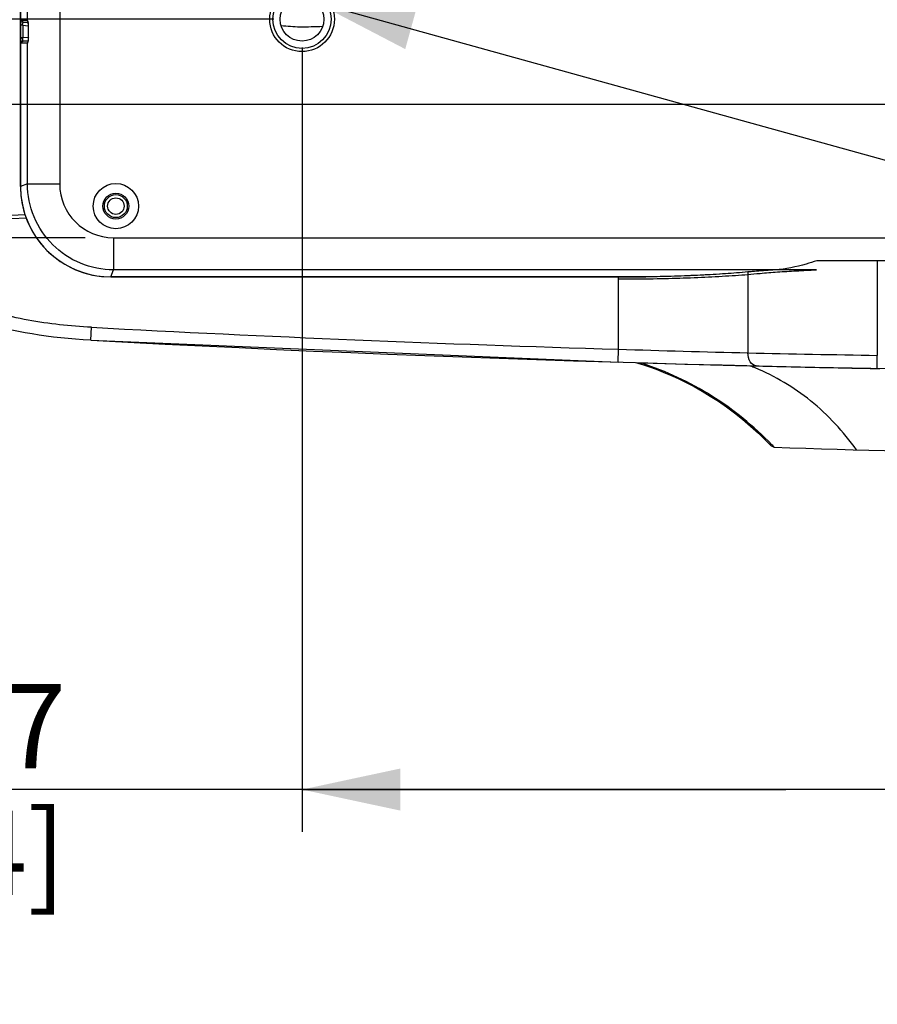
# Model space of a CAD drawing. Units: millimetres. Extents: x 0 to 594, y 0 to 420.
# Drawn here: x 431 to 461, y 141 to 176 of the extents above; entities that cross this region are included whole.
import ezdxf

# ---------------------------------------------------------------- set-up
doc = ezdxf.new("R2010")
doc.units = ezdxf.units.MM
doc.header["$LTSCALE"] = 32.67
doc.layers.get('0').update_dxf_attribs({"linetype": 'CONTINUOUS'})
doc.styles.get("Standard").update_dxf_attribs({"font": 'txt', "width": 0.5})
doc.dimstyles.new('DIMSTYLE_2', dxfattribs={"dimtxt": 3, "dimasz": 3.5, "dimexe": 0.18, "dimexo": 0.0625, "dimgap": 0.09, "dimtad": 1, "dimlfac": 4.347826, "dimdsep": 46, "dimtxsty": 'Standard', "dimblk": '_FILLED', "dimblk1": '_FILLED', "dimblk2": '_FILLED', "dimcen": 0.09, "dimclrt": 5, "dimadec": 0, "dimazin": 0, "dimtp": 0.5, "dimtm": 0.5, "dimtfac": 1, "dimtofl": 0, "dimtmove": 0, "dimatfit": 3, "dimldrblk": '_FILLED', "dimfxl": 1, "dimtolj": 1, "dimarcsym": 0})
doc.dimstyles.new('DIMSTYLE_4', dxfattribs={"dimtxt": 3, "dimasz": 3.5, "dimexe": 0.18, "dimexo": 0.0625, "dimgap": 0.09, "dimtad": 1, "dimlfac": 4.347826, "dimdsep": 46, "dimtxsty": 'Standard', "dimblk": '_FILLED', "dimblk1": '_FILLED', "dimblk2": '_FILLED', "dimcen": 0.09, "dimclrt": 5, "dimadec": 0, "dimazin": 0, "dimtp": 0.3, "dimtm": 0.3, "dimtfac": 1, "dimtofl": 0, "dimtmove": 0, "dimatfit": 3, "dimldrblk": '_FILLED', "dimfxl": 1, "dimtolj": 1, "dimarcsym": 0})
doc.dimstyles.get("Standard").update_dxf_attribs({"dimtxt": 3, "dimasz": 3.5, "dimexe": 0.18, "dimexo": 0.0625, "dimgap": 0.09, "dimtad": 1, "dimdsep": 46, "dimtxsty": 'Standard', "dimblk": '_FILLED', "dimblk1": '_FILLED', "dimblk2": '_FILLED', "dimcen": 0.09, "dimclrt": 5, "dimadec": 0, "dimazin": 0, "dimtol": 1, "dimtp": 0.03, "dimtm": 0.03, "dimtfac": 1, "dimtofl": 0, "dimtmove": 0, "dimatfit": 3, "dimldrblk": '_FILLED', "dimfxl": 1, "dimtolj": 1, "dimarcsym": 0})

# ---------------------------------------------------------------- blocks, each defined once
blk = doc.blocks.new('_FILLED')
at = {"color": 0, "linetype": 'ByBlock'}
blk.add_solid([(0, 0), (-1, 0.214), (-1, -0.214)], dxfattribs=at)
blk = doc.blocks.new('*D26')
at = {"color": 2, "linetype": 'Continuous'}
for p, q in [((440.807, 174.984), (440.807, 147.08)), ((475.239, 169.401), (475.239, 147.08)), ((458.023, 148.58), (424.918, 148.58)), ((440.807, 148.58), (458.023, 148.58)), ((475.239, 148.58), (458.023, 148.58))]:
    blk.add_line(p, q, dxfattribs=at)
at = {"color": 2, "linetype": 'Continuous', "xscale": 3.5, "yscale": 3.5, "zscale": 3.5, "rotation": 180}
blk.add_blockref('_FILLED', (440.807, 148.58), dxfattribs=at)
at = {"color": 2, "linetype": 'Continuous', "xscale": 3.5, "yscale": 3.5, "zscale": 3.5}
blk.add_blockref('_FILLED', (475.239, 148.58), dxfattribs=at)
at = {"color": 5, "linetype": 'Continuous', "insert": (432.418, 152.33), "char_height": 3, "width": 10.5, "attachment_point": 3, "line_spacing_factor": 0.9}
blk.add_mtext('149,7\\P[5.894]', dxfattribs=at)
blk = doc.blocks.new('*D27')
at = {"color": 2, "linetype": 'Continuous'}
for p, q in [((415.219, 175.984), (415.219, 180.984)), ((415.219, 180.984), (415.219, 172.098)), ((439.807, 175.984), (413.719, 175.984)), ((415.219, 143.725), (415.219, 172.098)), ((433.097, 168.212), (413.719, 168.212)), ((415.219, 168.212), (415.219, 143.725))]:
    blk.add_line(p, q, dxfattribs=at)
at = {"color": 2, "linetype": 'Continuous', "xscale": 3.5, "yscale": 3.5, "zscale": 3.5}
for p, rotation in [((415.219, 175.984), 270), ((415.219, 168.212), 90)]:
    blk.add_blockref('_FILLED', p, dxfattribs=dict(at, rotation=rotation))
at = {"color": 5, "linetype": 'Continuous', "insert": (411.469, 151.225), "char_height": 3, "width": 9, "attachment_point": 3, "rotation": 90, "line_spacing_factor": 0.9}
blk.add_mtext('33,79\\P[1.33]', dxfattribs=at)
blk = doc.blocks.new('*D43')
at = {"color": 2, "linetype": 'Continuous'}
for p, q in [((464.233, 209.816), (409.3, 209.816)), ((410.8, 209.816), (410.8, 191.387)), ((410.8, 172.957), (410.8, 191.387)), ((464.233, 172.957), (409.3, 172.957))]:
    blk.add_line(p, q, dxfattribs=at)
at = {"color": 2, "linetype": 'Continuous', "xscale": 3.5, "yscale": 3.5, "zscale": 3.5}
for p, rotation in [((410.8, 209.816), 90), ((410.8, 172.957), 270)]:
    blk.add_blockref('_FILLED', p, dxfattribs=dict(at, rotation=rotation))
at = {"color": 5, "linetype": 'Continuous', "insert": (407.05, 195.573), "char_height": 3, "width": 10.5, "attachment_point": 2, "rotation": 90, "line_spacing_factor": 0.9}
blk.add_mtext('160,26\\P[6.309]', dxfattribs=at)

msp = doc.modelspace()

# ---------------------------------------------------------------- linework, layer by layer
at = {"color": 7, "linetype": 'Continuous'}
for p, q in [((430.7911, 170.0313), (430.7911, 222.4509)), ((430.7915, 222.4509), (430.7915, 170.0313)), ((432.1843, 222.1398), (432.1843, 170.1248)), ((431.0404, 175.9525), (431.0404, 176.5207)), ((430.8252, 175.9543), (431.0378, 175.9543)), ((431.0602, 175.8691), (430.8872, 175.8856)), ((430.8872, 175.8856), (431.0573, 175.8856)), ((430.8063, 175.3203), (430.8063, 175.7729)), ((430.8683, 175.7729), (430.8063, 175.7729)), ((430.8683, 175.7729), (430.8683, 175.3203)), ((430.8683, 175.7729), (431.0667, 175.754)), ((431.068, 175.7681), (431.068, 175.3251)), ((431.068, 175.7681), (431.0702, 175.7681)), ((431.0702, 175.3251), (431.0702, 175.7681)), ((430.8683, 175.3203), (430.8063, 175.3203)), ((431.0667, 175.3392), (430.8683, 175.3203)), ((430.8872, 175.2077), (431.0495, 175.2231)), ((431.0573, 175.2077), (430.8872, 175.2077)), ((431.0519, 175.1842), (431.0506, 175.1797)), ((431.068, 175.3251), (431.0702, 175.3251)), ((431.0378, 175.139), (430.8252, 175.139)), ((431.0404, 170.1247), (431.0404, 175.1407)), ((430.7915, 170.0313), (430.7911, 170.0313)), ((431.0404, 170.1247), (430.7915, 170.0313)), ((431.0404, 170.1247), (432.1843, 170.1247)), ((424.5861, 168.5901), (430.99, 168.9257)), ((424.6274, 168.7074), (430.9517, 169.0388)), ((434.0969, 168.212), (434.0969, 167.0681)), ((434.0971, 168.212), (517.0686, 168.212)), ((492.0454, 167.3908), (459.1204, 167.3908)), ((461.2749, 167.3908), (461.2749, 164.0265)), ((434.0036, 166.8192), (434.0969, 167.0681)), ((434.0036, 166.8192), (434.0036, 166.8189)), ((434.0036, 166.8192), (453.0405, 166.8192)), ((453.0148, 166.8189), (434.0036, 166.8189)), ((457.6451, 167.0681), (434.0969, 167.0681)), ((452.0694, 164.2461), (452.0694, 166.8114)), ((456.6722, 166.993), (456.6722, 164.1159)), ((433.2915, 164.5656), (433.3161, 165.0249)), ((433.2915, 164.5656), (452.0558, 163.7863)), ((433.2917, 164.5655), (433.2915, 164.5655)), ((452.0558, 163.7863), (452.0694, 164.2461)), ((461.2666, 163.5666), (461.2749, 164.0265)), ((452.6954, 163.7677), (452.7506, 163.7522)), ((452.7506, 163.7522), (452.9532, 163.6906)), ((455.3439, 163.6809), (452.8971, 163.747)), ((456.2254, 163.6589), (455.3439, 163.6809)), ((456.4998, 163.6523), (456.2254, 163.6589)), ((456.765, 163.6458), (456.4998, 163.6523)), ((461.37, 163.5464), (461.0215, 163.5526)), ((457.6024, 160.7631), (457.5837, 160.7827))]:
    msp.add_line(p, q, dxfattribs=at)
at = {"color": 2, "linetype": 'Continuous'}
msp.add_line((459.1062, 167.0681), (457.6451, 167.0681), dxfattribs=at)
at = {"color": 7, "linetype": 'Continuous'}
for points in [[(431.0404, 175.9525), (431.0399, 175.953), (431.0395, 175.9535), (431.0391, 175.9538), (431.0386, 175.9541), (431.0382, 175.9542), (431.0378, 175.9543)], [(431.0489, 175.919), (431.0486, 175.9196), (431.0492, 175.9181), (431.0508, 175.9131), (431.0527, 175.9059), (431.055, 175.8963), (431.0574, 175.8847), (431.0599, 175.8711), (431.0622, 175.8557)], [(431.0622, 175.8557), (431.0643, 175.8385), (431.066, 175.8197)], [(431.066, 175.8197), (431.0673, 175.7995), (431.0679, 175.7782), (431.068, 175.7682)], [(431.068, 175.3251), (431.0677, 175.3061), (431.0666, 175.282), (431.0648, 175.2597), (431.0625, 175.2396), (431.0598, 175.2218), (431.0571, 175.2066), (431.0544, 175.194), (431.0519, 175.1842)], [(431.0378, 175.139), (431.0382, 175.139), (431.0386, 175.1392), (431.0391, 175.1394), (431.0395, 175.1398), (431.0399, 175.1402), (431.0404, 175.1407)], [(452.9532, 163.6906), (453.1731, 163.6176), (453.4104, 163.532), (453.6613, 163.4341), (453.9224, 163.3242), (454.1929, 163.2015), (454.4715, 163.0656), (454.7557, 162.9165), (455.0433, 162.7545), (455.3325, 162.5797), (455.6211, 162.3926), (455.9093, 162.1926), (456.197, 161.9791), (456.4832, 161.7519), (456.7673, 161.511), (457.0486, 161.2563), (457.3262, 160.9882), (457.4916, 160.82)]]:
    msp.add_lwpolyline(points, dxfattribs=at)
for centre, radius in [((440.8069, 175.9836), 1.15), ((440.8069, 175.9836), 1.035), ((440.8069, 175.9836), 0.7762), ((434.1829, 169.3366), 0.805), ((434.1829, 169.3366), 0.46), ((434.1829, 169.3366), 0.4082), ((434.1829, 169.3366), 0.2932)]:
    msp.add_circle(centre, radius, dxfattribs=at)
for centre, radius, start, end in [((441.2485, 187.4313), 11.7282, 264.2099, 267.48134), ((440.4985, 201.4291), 25.7157, 270.52267, 272.32247), ((432.9204, 175.3266), 2.1141, 180.17055, 181.17967), ((431.3924, 175.2919), 0.5248, 176.897, 180.14444), ((434.0039, 170.0316), 3.2128, 180.00484, 269.99514), ((434.0023, 170.0323), 3.2109, 180.01643, 185.37322), ((434.0974, 170.1251), 1.9131, 180.00885, 269.99106), ((434.0148, 170.0339), 3.2234, 185.38127, 197.99844), ((434.0069, 170.0329), 3.2156, 198.02516, 200.15675), ((434.0042, 170.032), 3.2128, 200.15795, 269.98885), ((475.5662, 956.224), 792.3264, 266.9432977, 268.3006164), ((475.5829, 956.6828), 793.2454, 266.9438799, 273.0561329), ((472.5137, 805.5889), 641.6686, 268.1741848, 268.5853392), ((477.6983, 1128.5068), 964.6203, 268.7510076, 269.0244494), ((453.8396, 156.0818), 8.11, 67.5719, 68.85121), ((448.6941, 152.2884), 12.2955, 43.69721, 44.12415), ((475.5829, 673.4611), 513.014, 267.991527, 272.008473)]:
    msp.add_arc(centre, radius, start, end, dxfattribs=at)
msp.add_ellipse((461.2749, 166.4624), major_axis=(6.9, 0), ratio=0.1032258, start_param=2.1247588, end_param=2.3010578, dxfattribs=at)
for points in [[(430.8063, 175.7729), (430.8063, 175.8069), (430.8072, 175.841), (430.8096, 175.8749)], [(430.8872, 175.8856), (430.8565, 175.8886), (430.8252, 175.9234), (430.8252, 175.9543)], [(431.0534, 175.9116), (431.0449, 175.9231), (431.0402, 175.9382), (431.0404, 175.9525)], [(430.8872, 175.2077), (430.8565, 175.2047), (430.8254, 175.1698), (430.8252, 175.139)], [(431.0534, 175.1816), (431.0449, 175.1701), (431.0402, 175.155), (431.0404, 175.1407)], [(452.7194, 163.7669), (452.778, 163.7557), (452.8377, 163.7481), (452.8974, 163.7469)], [(457.5159, 160.7974), (457.5079, 160.8038), (457.5004, 160.8108), (457.4934, 160.8182)], [(457.5687, 160.7683), (457.5495, 160.7744), (457.5315, 160.7848), (457.5159, 160.7974)], [(457.6031, 160.7623), (457.5915, 160.7627), (457.5798, 160.7648), (457.5687, 160.7683)]]:
    msp.add_open_spline(points, degree=3, dxfattribs=at)
for points, knots in [([(430.8096, 175.8749), (430.8102, 175.8838), (430.8128, 175.9089), (430.814, 175.9355), (430.8213, 175.9503)], [0, 0, 0, 0, 0.3516201, 1, 1, 1, 1]), ([(430.8213, 175.9503), (430.8218, 175.9513), (430.8227, 175.953), (430.8245, 175.9543), (430.8252, 175.9543)], [0, 0, 0, 0, 0.6169251, 1, 1, 1, 1]), ([(430.8683, 175.7729), (430.8671, 175.796), (430.8682, 175.8316), (430.8723, 175.8709), (430.8807, 175.8817)], [0, 0, 0, 0, 0.627718, 1, 1, 1, 1]), ([(430.8807, 175.8817), (430.8816, 175.8829), (430.8834, 175.8848), (430.8861, 175.8856), (430.8872, 175.8856)], [0, 0, 0, 0, 0.5576598, 1, 1, 1, 1]), ([(431.04, 175.9369), (431.0393, 175.9398), (431.0381, 175.9455), (431.0378, 175.9514), (431.0378, 175.9543)], [0, 0, 0, 0, 0.5015802, 1, 1, 1, 1]), ([(431.0494, 175.9158), (431.0473, 175.919), (431.0435, 175.9258), (431.041, 175.9332), (431.04, 175.9369)], [0, 0, 0, 0, 0.4993982, 1, 1, 1, 1]), ([(431.0461, 175.9407), (431.0452, 175.9432), (431.0435, 175.9472), (431.0414, 175.9511), (431.0404, 175.9525)], [0, 0, 0, 0, 0.6013565, 1, 1, 1, 1]), ([(431.0702, 175.7681), (431.0702, 175.7866), (431.0674, 175.8446), (431.0599, 175.9034), (431.0461, 175.9407)], [0, 0, 0, 0, 0.3166245, 1, 1, 1, 1]), ([(430.8252, 175.139), (430.8214, 175.1404), (430.8167, 175.1564), (430.8094, 175.2014), (430.8075, 175.2483), (430.8068, 175.2831)], [0, 0, 0, 0, 0.0827806, 0.2880371, 1, 1, 1, 1]), ([(430.8872, 175.2077), (430.8786, 175.2072), (430.8683, 175.2474), (430.8676, 175.2702), (430.8676, 175.2906)], [0, 0, 0, 0, 0.2980067, 1, 1, 1, 1]), ([(431.0399, 175.1558), (431.0392, 175.153), (431.0381, 175.1474), (431.0378, 175.1418), (431.0378, 175.139)], [0, 0, 0, 0, 0.5014876, 1, 1, 1, 1]), ([(431.0446, 175.1492), (431.0439, 175.1476), (431.0426, 175.1447), (431.0411, 175.1419), (431.0404, 175.1407)], [0, 0, 0, 0, 0.5682196, 1, 1, 1, 1]), ([(431.0702, 175.3251), (431.07, 175.3057), (431.0671, 175.2467), (431.0602, 175.1861), (431.0446, 175.1492)], [0, 0, 0, 0, 0.3257414, 1, 1, 1, 1]), ([(434.0969, 167.0681), (433.6996, 167.0687), (432.8964, 167.2287), (431.8814, 167.9091), (431.201, 168.9242), (431.041, 169.7273), (431.0403, 170.1247)], [0, 0, 0, 0, 0.2499974, 0.4999995, 0.7500018, 1, 1, 1, 1]), ([(433.2915, 164.5656), (431.8347, 164.6434), (429.1838, 165.0779), (426.3608, 166.5031), (425.0471, 167.9063), (424.5861, 168.5901)], [0, 0, 0, 0, 0.3673756, 0.7347512, 1, 1, 1, 1]), ([(433.3161, 165.0249), (432.5597, 165.0653), (431.0494, 165.2257), (428.8408, 165.7995), (426.795, 166.8319), (425.6791, 167.8935), (425.221, 168.4938)], [0, 0, 0, 0, 0.2503528, 0.5005452, 0.7504246, 1, 1, 1, 1]), ([(459.1204, 167.3908), (458.9955, 167.3505), (458.5139, 167.2041), (458.017, 167.0918), (457.6451, 167.0681)], [0, 0, 0, 0, 0.2604206, 1, 1, 1, 1]), ([(456.6722, 166.993), (456.4031, 166.9681), (455.1863, 166.8733), (453.9658, 166.8317), (453.0158, 166.8181)], [0, 0, 0, 0, 0.2214686, 1, 1, 1, 1]), ([(456.9682, 163.6558), (456.8841, 163.6578), (456.7041, 163.8021), (456.6707, 164.0045), (456.6722, 164.1157)], [0, 0, 0, 0, 0.4309172, 1, 1, 1, 1]), ([(452.8744, 163.7618), (452.8771, 163.7604), (452.8836, 163.7587), (452.8903, 163.7597), (452.8938, 163.7607)], [0, 0, 0, 0, 0.4511322, 1, 1, 1, 1]), ([(457.5202, 160.8487), (456.8793, 161.5094), (455.446, 162.6844), (453.7637, 163.4628), (452.8969, 163.7471)], [0, 0, 0, 0, 0.5022273, 1, 1, 1, 1]), ([(456.7426, 163.6604), (456.7452, 163.659), (456.7517, 163.6573), (456.7583, 163.6582), (456.7617, 163.6591)], [0, 0, 0, 0, 0.4529541, 1, 1, 1, 1]), ([(457.031, 163.6388), (457.0057, 163.6393), (456.9173, 163.6412), (456.8289, 163.6431), (456.7657, 163.6456)], [0, 0, 0, 0, 0.2851777, 1, 1, 1, 1]), ([(461.0215, 163.5526), (460.5864, 163.5605), (459.2561, 163.5854), (457.926, 163.619), (457.031, 163.6388)], [0, 0, 0, 0, 0.327098, 1, 1, 1, 1]), ([(460.5388, 160.6677), (460.0701, 161.3131), (459.0009, 162.4772), (457.6383, 163.2876), (456.9338, 163.5783)], [0, 0, 0, 0, 0.5113645, 1, 1, 1, 1])]:
    msp.add_open_spline(points, degree=3, knots=knots, dxfattribs=at)
at = {"color": 2, "linetype": 'Continuous'}
for points, knots in [([(456.6722, 166.993), (456.4071, 166.9685), (455.8495, 166.9247), (454.9779, 166.875), (454.0438, 166.8386), (453.0673, 166.8163), (452.4044, 166.8114), (452.0694, 166.8114)], [0, 0, 0, 0, 0.1732954, 0.3641098, 0.5684191, 0.781894, 1, 1, 1, 1]), ([(452.0694, 166.7449), (452.4357, 166.7449), (453.1604, 166.7503), (454.228, 166.7746), (455.2493, 166.8144), (456.2024, 166.8688), (456.812, 166.9167), (457.1018, 166.9435)], [0, 0, 0, 0, 0.218106, 0.4315809, 0.6358902, 0.8267046, 1, 1, 1, 1]), ([(457.6451, 167.0681), (457.5322, 167.0609), (457.3111, 167.0459), (456.9868, 167.0209), (456.7754, 167.0025), (456.6722, 166.993)], [0, 0, 0, 0, 0.3476862, 0.6813986, 1, 1, 1, 1]), ([(457.1018, 166.9435), (457.3073, 166.9625), (457.7356, 166.997), (458.4039, 167.0381), (458.8665, 167.059), (459.1062, 167.0681)], [0, 0, 0, 0, 0.3083512, 0.6416576, 1, 1, 1, 1])]:
    msp.add_open_spline(points, degree=3, knots=knots, dxfattribs=at)

# ---------------------------------------------------------------- dimensions: what is measured, and where the dimension line sits
for base, p1, p2, angle, dimstyle, picture, middle in [((410.7997, 209.8163), (464.2329, 172.9569), (464.2329, 209.8163), 90, 'DIMSTYLE_2', '*D43', (412.648, 193.9761)), ((415.2191, 175.9836), (433.0969, 168.212), (439.8069, 175.9836), 90, 'DIMSTYLE_4', '*D27', (418.2436, 144.2022)), ((440.8069, 148.5804), (475.2387, 169.4014), (440.8069, 174.9836), 180, 'DIMSTYLE_2', '*D26', (425.6685, 148.5804))]:
    dim = msp.add_linear_dim(base=base, p1=p1, p2=p2, angle=angle, dimstyle=dimstyle, dxfattribs=at)
    dim.commit()
    dim.dimension.update_dxf_attribs({"geometry": picture, "text_midpoint": middle, "dimtype": 160})

# ---------------------------------------------------------------- leaders
at = {"color": 2, "linetype": 'Continuous', "annotation_type": 0, "has_hookline": 1, "hookline_direction": 1, "text_width": 9}
for points in [[(440.1334, 212.9616), (536.7146, 150.1742), (542.7146, 150.1742)], [(441.3064, 176.5777), (536.7146, 150.1742), (542.7146, 150.1742)]]:
    msp.add_leader(points, dimstyle='Standard', override={"dimtad": 0}, dxfattribs=at)

doc.saveas('drawing.dxf')
